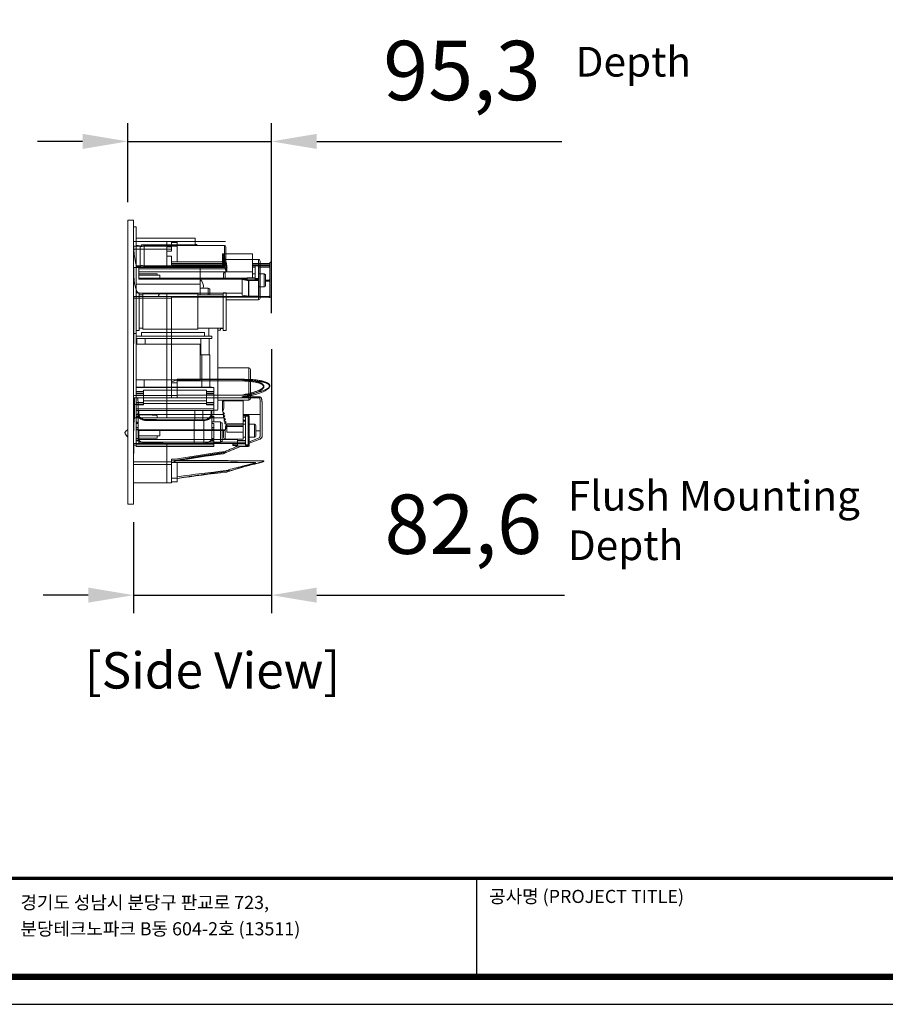
# Model space of a CAD drawing. Units: millimetres. Extents: x -3 to 1719, y 4 to 1324.
# Drawn here: x 286 to 860, y 111 to 764 of the extents above; entities that cross this region are included whole.
import ezdxf
from ezdxf.enums import TextEntityAlignment as Align

# ---------------------------------------------------------------- set-up
doc = ezdxf.new("R2010")
doc.units = ezdxf.units.MM
doc.header["$PDSIZE"] = -1
doc.layers.add('PDF2_Geometry', color=7, linetype='Continuous', true_color=0x231f20)
doc.layers.add('Sovico-Txt', color=3, linetype='Continuous')
doc.styles.add('SLDTEXTSTYLE0', font='txt')
doc.styles.add('Sovico Text', font='txt', dxfattribs={"width": 0.9})
doc.styles.get("Standard").update_dxf_attribs({"font": 'malgun.ttf'})
doc.dimstyles.new('ISO-25', dxfattribs={"dimtxt": 2.5, "dimasz": 2.5, "dimexe": 1.25, "dimexo": 0.625, "dimtad": 1, "dimtxsty": 'SLDTEXTSTYLE0', "dimcen": 2.5, "dimadec": 0, "dimazin": 0, "dimtfac": 1, "dimtmove": 0, "dimatfit": 3, "dimfxl": 1, "dimarcsym": 0})

# ---------------------------------------------------------------- blocks, each defined once
blk = doc.blocks.new('도각')
at = {"color": 0}
blk.add_line((30452, 5954), (30452, 9014), dxfattribs=at)
blk.add_lwpolyline([(83409, 62000), (2709, 62000), (2709, 5100), (83409, 5100)], close=True, dxfattribs=at)
at = {"color": 0, "const_width": 204}
blk.add_lwpolyline([(3938, 61146), (82180, 61146), (82180, 5954), (3938, 5954)], close=True, dxfattribs=at)
at = {"color": 0, "const_width": 102}
blk.add_lwpolyline([(3938, 9019), (82180, 9019)], dxfattribs=at)
at = {"color": 0, "linetype": 'Continuous'}
for s, p in [('공사명 (PROJECT TITLE)', (30835, 8251)), ('경기도 성남시 분당구 판교로 723,', (16264, 8062)), ('분당테크노파크 B동 604-2호 (13511)', (16264, 7244))]:
    blk.add_text(s, height=408.04, dxfattribs=at).set_placement(p)
blk = doc.blocks.new('*D34')
at = {"color": 0, "lineweight": -2, "transparency": 16777216}
for p, q in [((357.42, 642.7), (357.42, 694.91)), ((452.72, 569), (452.72, 694.91)), ((327.42, 682.91), (297.42, 682.91)), ((357.42, 682.91), (452.72, 682.91)), ((482.72, 682.91), (645.19, 682.91))]:
    blk.add_line(p, q, dxfattribs=at)
at = {"color": 0, "transparency": 16777216}
for points in [[(327.42, 687.91), (327.42, 677.91), (357.42, 682.91)], [(482.72, 687.91), (482.72, 677.91), (452.72, 682.91)]]:
    blk.add_solid(points, dxfattribs=at)
at = {"layer": 'Defpoints', "color": 0, "transparency": 16777216}
for p in [(452.72, 682.91), (357.42, 630.7), (452.72, 557)]:
    blk.add_point(p, dxfattribs=at)
at = {"color": 0, "transparency": 16777216, "insert": (578.96, 724.85), "char_height": 39.375, "attachment_point": 5}
blk.add_mtext('95,3', dxfattribs=at)
blk = doc.blocks.new('*D35')
at = {"color": 0, "lineweight": -2, "transparency": 16777216}
for p, q in [((452.72, 545), (452.72, 369.95)), ((361.18, 430.34), (361.18, 369.95)), ((331.18, 381.95), (301.18, 381.95)), ((361.18, 381.95), (452.72, 381.95)), ((482.72, 381.95), (646.93, 381.95))]:
    blk.add_line(p, q, dxfattribs=at)
at = {"color": 0, "transparency": 16777216}
for points in [[(331.18, 386.95), (331.18, 376.95), (361.18, 381.95)], [(482.72, 386.95), (482.72, 376.95), (452.72, 381.95)]]:
    blk.add_solid(points, dxfattribs=at)
at = {"layer": 'Defpoints', "color": 0, "transparency": 16777216}
for p in [(452.72, 557), (361.18, 442.34), (452.72, 381.95)]:
    blk.add_point(p, dxfattribs=at)
at = {"color": 0, "transparency": 16777216, "insert": (579.83, 423.89), "char_height": 39.375, "attachment_point": 5}
blk.add_mtext('82,6', dxfattribs=at)

msp = doc.modelspace()

# ---------------------------------------------------------------- linework, layer by layer
at = {"layer": 'PDF2_Geometry', "color": 7, "lineweight": 18, "true_color": 0xffffff}
for points in [[(361.18, 630.7), (361.18, 442.34), (357.42, 442.34), (357.42, 630.7)], [(361.18, 630.7), (357.42, 630.7)], [(361.12, 481.46), (361.18, 626.33)], [(361.18, 626.33), (362.9, 626.33)], [(362.84, 480.55), (362.9, 626.33)], [(361.25, 616.63), (361.25, 616.72)], [(361.25, 616.63), (386.41, 616.63)], [(367.86, 613.49), (366.44, 613.5), (366.44, 614.25), (401.96, 614.25), (401.96, 618.65), (362.9, 618.65)], [(383.19, 609.75), (383.19, 616.63)], [(386.41, 616.63), (386.41, 613.5)], [(390.17, 615.88), (386.41, 615.88)], [(401.96, 614.62), (403.25, 614.62), (403.25, 613.89)], [(386.41, 613.5), (361.24, 613.5)], [(383.19, 613.03), (386.41, 613.03)], [(386.41, 610.11), (383.19, 610.11)], [(383.19, 599.3), (383.19, 609.65)], [(386.41, 610.11), (386.41, 613.47)], [(390.17, 613.47), (386.41, 613.47)], [(420.55, 599.3), (420.55, 607.26), (421, 607.68)], [(440.17, 608.43), (440.17, 592.4)], [(386.41, 606.83), (383.19, 606.83)], [(386.41, 600.98), (386.41, 606.83)], [(386.41, 603.1), (420.18, 603.1)], [(386.41, 602.03), (420.18, 602.03)], [(386.41, 600.98), (420.18, 600.98)], [(421.81, 606.44), (420.55, 607.26)], [(420.91, 599.3), (420.91, 605.61), (421.81, 606.43)], [(422.17, 604.78), (420.91, 605.61)], [(421.27, 599.3), (421.27, 603.95), (422.17, 604.78)], [(422.54, 603.12), (421.27, 603.95)], [(421.63, 599.3), (421.63, 602.29), (422.54, 603.12)], [(443.98, 577.77), (443.99, 604.61), (422.47, 604.62)], [(422.79, 597.29), (422.79, 601.97), (422.71, 602.34)], [(440.17, 600.98), (451.53, 600.98)], [(361.45, 599.32), (364.65, 599.32)], [(363.17, 599.57), (363.21, 599.32)], [(364.65, 591.64), (364.65, 599.32)], [(364.65, 599.3), (421.95, 599.3)], [(364.65, 598.47), (422.02, 598.47)], [(364.65, 596.29), (421.57, 596.29)], [(364.65, 595), (376.92, 595)], [(376.92, 594.99), (376.92, 594.17)], [(383.19, 599.56), (420.55, 599.56)], [(405.38, 581.12), (405.39, 599.82)], [(421.95, 599.3), (421.95, 599.3)], [(421.97, 596.37), (423.05, 596.37)], [(422.02, 598.47), (422.5, 596.37)], [(423.16, 599.45), (423.05, 599.96), (423.05, 596.3)], [(440.17, 596.3), (423.05, 596.3)], [(440.17, 600.38), (451.53, 600.38)], [(440.17, 599.56), (441.76, 599.56)], [(440.17, 595.02), (441.76, 595.02)], [(441.76, 591.52), (441.76, 600.28)], [(405.38, 588.17), (362.89, 588.17)], [(364.65, 594.17), (378.53, 594.17)], [(436.52, 592.09), (364.65, 592.09)], [(436.52, 591.64), (364.65, 591.64)], [(378.53, 594.17), (378.53, 592.09)], [(433.3, 591.59), (436.52, 591.59)], [(436.52, 591.46), (436.52, 592.4)], [(436.52, 592.4), (441.76, 592.4)], [(436.52, 592.28), (441.76, 592.28)], [(437.69, 580.26), (437.69, 591.01)], [(443.68, 590.59), (437.69, 590.59)], [(451, 590.17), (448.76, 590.17)], [(364.92, 582.55), (364.91, 557.58), (362.87, 557.58)], [(364.92, 582.55), (362.88, 582.55)], [(367.29, 581.72), (367.27, 558.42)], [(367.28, 581.72), (403.88, 581.72)], [(376.27, 582.14), (433.3, 582.14)], [(383.19, 582.14), (383.19, 499.62)], [(403.88, 581.72), (403.87, 558.41)], [(410.75, 585.49), (410.75, 581.12)], [(420.52, 582.54), (420.51, 557.57)], [(420.52, 582.54), (422.56, 582.54)], [(422.56, 582.54), (422.55, 557.57)], [(444.21, 586.43), (447.69, 586.43)], [(367.28, 581.13), (364.92, 581.13)], [(386.41, 579.99), (386.41, 512.89)], [(420.52, 581.12), (403.88, 581.12)], [(361.15, 555.45), (362.87, 555.45)], [(367.28, 559), (364.91, 559.01)], [(366.52, 556.13), (408.16, 556.13)], [(366.52, 553.72), (366.52, 556.13)], [(367.27, 558.41), (403.87, 558.41)], [(420.51, 559), (403.87, 559)], [(408.16, 553.71), (408.16, 556.13)], [(411.17, 553.71), (411.17, 559)], [(418.78, 557.65), (417.08, 557.65)], [(418.78, 557.65), (418.78, 559)], [(420.51, 557.57), (422.55, 557.57)], [(362.87, 553.72), (413.15, 553.71)], [(362.87, 552.11), (413.15, 552.1)], [(363.41, 552.11), (363.4, 548.4)], [(368.78, 552.11), (368.77, 548.4)], [(405.9, 552.1), (405.9, 541.36)], [(411.28, 552.1), (411.27, 541.36)], [(413.15, 552.1), (413.15, 553.71)], [(405.37, 548.4), (362.87, 548.4)], [(405.37, 548.4), (405.36, 524.77)], [(405.36, 541.36), (411.81, 541.36)], [(406.44, 541.36), (406.43, 519.89)], [(411.81, 541.36), (411.8, 519.88)], [(437.58, 532.78), (437.57, 511.31)], [(405.36, 524.77), (362.86, 524.77)], [(368.23, 524.77), (368.22, 519.89)], [(390.17, 522.81), (386.41, 522.81)], [(390.17, 512.79), (390.17, 525.17)], [(361.22, 516.42), (361.21, 514.34)], [(362.85, 519.89), (413.14, 519.88)], [(362.85, 517.05), (367.82, 517.05)], [(414.48, 519.63), (362.86, 519.64)], [(367.82, 517.05), (367.82, 515.44)], [(367.84, 509.1), (367.85, 517.8)], [(409.49, 517.8), (367.85, 517.8)], [(409.48, 509.09), (409.49, 517.8)], [(409.52, 517.04), (414.48, 517.04)], [(409.52, 515.44), (409.52, 517.04)], [(413.14, 519.88), (413.14, 519.63)], [(414.48, 515.9), (414.48, 519.63)], [(362.85, 515.91), (367.82, 515.91)], [(367.82, 515.44), (362.85, 515.44)], [(362.85, 509.75), (367.81, 509.75)], [(367.81, 509.75), (367.81, 508.14)], [(367.85, 510.8), (409.49, 510.8)], [(433.88, 514.55), (390.17, 514.55)], [(409.51, 508.14), (409.51, 509.75)], [(409.51, 509.74), (414.48, 509.74)], [(409.52, 515.91), (414.48, 515.9)], [(414.48, 515.44), (409.52, 515.44)], [(414.48, 508.61), (414.48, 515.44)], [(433.78, 510.78), (420.55, 510.78)], [(421.09, 506.58), (421.09, 510.03)], [(421.97, 491.08), (421.97, 485.39), (433.79, 485.39), (433.79, 510.78)], [(362.85, 508.31), (361.13, 508.31)], [(362.85, 508.61), (367.81, 508.61)], [(367.81, 508.14), (362.85, 508.15)], [(362.85, 505.56), (414.48, 505.55)], [(362.85, 504.42), (414.48, 504.42)], [(364.19, 504.42), (364.18, 486.44)], [(364.73, 508.61), (364.73, 508.15)], [(367.84, 509.1), (409.48, 509.09)], [(407.23, 504.42), (407.22, 498.17)], [(409.51, 508.61), (414.48, 508.61)], [(414.48, 508.14), (409.51, 508.14)], [(412.6, 508.61), (412.6, 508.14)], [(413.13, 486.43), (413.13, 504.41)], [(414.48, 501.71), (414.48, 508.14)], [(420.91, 499.57), (421.81, 500.56), (420.55, 501.54), (420.55, 503.5)], [(362.85, 501.87), (364.19, 501.87)], [(364.19, 501.72), (362.85, 501.72)], [(364.19, 500.64), (362.85, 500.64)], [(364.19, 499.96), (362.85, 499.96)], [(362.85, 496.65), (364.19, 496.65)], [(362.85, 496.37), (364.19, 496.37)], [(420.55, 501.75), (383.19, 501.75)], [(414.48, 501.71), (413.13, 501.71)], [(414.47, 500.63), (413.13, 500.63)], [(414.47, 499.95), (413.13, 499.95)], [(413.13, 496.64), (413.4, 496.64)], [(413.13, 496.36), (413.4, 496.36)], [(413.4, 496.81), (418.77, 496.81)], [(413.4, 496.81), (413.4, 495.75)], [(414.47, 496.81), (414.47, 500.63)], [(418.77, 496.81), (418.76, 483.28)], [(421.27, 497.59), (422.17, 498.58), (420.91, 499.57), (420.91, 501.26)], [(421.63, 495.62), (422.54, 496.61), (421.27, 497.59), (421.27, 499.29)], [(433.79, 495.68), (422.71, 495.68), (422.79, 495.23), (421.63, 495.62), (421.63, 497.31)], [(444.61, 501.75), (433.79, 501.75)], [(435.37, 500), (433.79, 500)], [(433.79, 498.11), (435.37, 498.11)], [(433.79, 497.48), (435.37, 497.48)], [(433.79, 497.31), (435.37, 497.31)], [(364.19, 495.76), (362.84, 495.76)], [(364.19, 493.17), (362.84, 493.18)], [(362.84, 492.04), (364.19, 492.04)], [(362.84, 491.57), (364.19, 491.57)], [(364.65, 491.07), (421.96, 491.07)], [(378.53, 491.07), (378.53, 487.58)], [(413.13, 496.03), (413.4, 496.03)], [(414.47, 495.75), (413.13, 495.75)], [(414.47, 493.17), (413.13, 493.17)], [(413.13, 492.03), (414.47, 492.03)], [(413.13, 491.56), (414.47, 491.56)], [(413.4, 492.03), (413.4, 491.56)], [(414.47, 492.03), (414.47, 495.75)], [(418.77, 496.22), (419.84, 496.22)], [(419.84, 496.22), (419.84, 483.87)], [(422.98, 494.61), (433.79, 494.61)], [(423.05, 494.41), (423.05, 490.14), (433.79, 490.14)], [(423.16, 493.9), (433.79, 493.9)], [(433.79, 495.32), (435.37, 495.32)], [(437.83, 495.32), (441.3, 495.32), (441.3, 486.73), (437.83, 486.73)], [(442.38, 491.03), (445.15, 491.03)], [(376.92, 487.58), (376.92, 486.11), (364.65, 486.11)], [(364.65, 487.58), (378.53, 487.58)], [(364.65, 485.2), (430.14, 485.2)], [(430.14, 483.38), (364.65, 483.38)], [(413.39, 484.73), (413.39, 484.27)], [(419.84, 483.87), (418.76, 483.87)], [(430.14, 484.49), (435.37, 484.49)], [(430.14, 484.37), (435.37, 484.37)], [(433.79, 486.73), (435.37, 486.73)], [(362.84, 481.46), (361.12, 481.46)], [(361.25, 482.44), (430.14, 482.44)], [(362.84, 481.69), (414.47, 481.68)], [(362.84, 480.55), (414.47, 480.54)], [(383.19, 482.44), (383.19, 456.4)], [(418.76, 483.28), (414.47, 483.28)], [(437.29, 480.75), (431.31, 480.75), (431.31, 480.56), (431.27, 480.56), (431.23, 480.56), (431.2, 480.56), (431.16, 480.57), (431.13, 480.57), (431.12, 480.57), (426.92, 481.31), (426.92, 482.44)], [(426.92, 482.17), (430.14, 482.17)], [(430.14, 483.02), (435.37, 483.02)], [(430.14, 482.26), (435.37, 482.26)], [(361.19, 468.58), (386.41, 468.58)], [(390.17, 469.93), (390.17, 457.15), (386.41, 457.15)], [(390.17, 459.57), (386.41, 459.57)], [(386.51, 457.16), (386.41, 457.11)]]:
    msp.add_lwpolyline(points, dxfattribs=at)
for points in [[(386.41, 611.44), (361.32, 611.43, -0.002823), (361.29, 612.06, -0.001778), (361.26, 612.61, -0.002014), (361.25, 613.03, -0.002837), (361.24, 613.33, -0.004965), (361.24, 613.5), (361.25, 616.63), (361.24, 616.91), (361.22, 617.31), (361.21, 617.67)], [(361.21, 617.58, 0.003501), (361.22, 617.34, 0.000191), (361.23, 617.18)], [(422.18, 616.44), (419.83, 616.46, 0.000693), (386.41, 616.52, -0.000587), (389.34, 616.51, 0.000587), (386.41, 616.52)], [(390.17, 603.1), (390.17, 615.99, 0.000685), (386.41, 616.03)], [(361.32, 611.43, 0.005119), (361.44, 609.92, 0.005438), (361.59, 608.47, 0.004884), (361.76, 607.06, 0.005071), (361.95, 605.69, 0.003813), (362.17, 604.34, 0.004577), (362.42, 603, 0.004721), (362.69, 601.68, 0.006239), (363, 600.35), (383.19, 600.38), (420.18, 600.38)], [(368.26, 599.83, 0.413383), (365.71, 600.23, 0.016268), (365.62, 600.17), (365.63, 613.56, 0.414596), (368.2, 613.81)], [(440.17, 608.43), (420.28, 608.43), (420.18, 608.43), (420.18, 600.37, 0.017746), (420.55, 599.95)], [(421.39, 613.89, -0.413823), (422.47, 612.81), (422.46, 600.89, -0.41381), (421.39, 599.82)], [(452.61, 603.1, 0.414537), (451.53, 602.03), (451.53, 580.53, -0.414979), (451, 579.99), (361.34, 579.99)], [(422.98, 600.61, 0.015096), (422.79, 601.97), (421.63, 602.29)], [(443.99, 604.61, -0.414471), (445.07, 603.54), (445.06, 578.84, -0.414143), (443.98, 577.77), (422.56, 577.77)], [(440.17, 602.03), (451.53, 602.03, -0.121789), (451.62, 602.38)], [(452.69, 601.84), (452.75, 581.07, -0.043456), (452.73, 580.77, -0.04341), (452.66, 580.52, -0.038195), (452.57, 580.3, -0.036315), (452.45, 580.11, -0.033181), (452.32, 579.95, -0.028165), (452.18, 579.81, -0.027252), (452.04, 579.71, -0.026074), (451.9, 579.62, -0.014925), (451.76, 579.56, -0.023159), (451.62, 579.5, -0.024247), (451.47, 579.47, 0.028434), (451.64, 579.51, 0.03041), (451.82, 579.58, 0.040493), (452, 579.68, 0.033149), (452.18, 579.81, 0.0307), (452.35, 579.98, 0.038772), (452.5, 580.19, 0.048337), (452.63, 580.44, 0.046977), (452.72, 580.73, 0.050932), (452.75, 581.07)], [(452.39, 602.89, 0.02428), (452.25, 602.85, 0.092733), (451.88, 602.67)], [(361.33, 598.79, 0.014958), (361.31, 598.17, 0.006697), (361.3, 597.29, 0.004199), (361.31, 596.07, 0.005039), (361.35, 594.52, 0.005477), (361.44, 592.81, 0.007801), (361.57, 591.04, 0.010455), (361.77, 589.32, 0.01449), (362.04, 587.67, 0.019879), (362.41, 586.11, 0.02513), (362.86, 584.74, 0.035615), (363.39, 583.62, 0.047391), (363.95, 582.79)], [(363, 600.35, -0.004753), (363.07, 600.05, -0.006179), (363.13, 599.78, -0.008611), (363.17, 599.57), (383.19, 599.57)], [(421.97, 592.09), (421.97, 596.37, 0.414137), (420.9, 595.29), (420.9, 592.09)], [(441.76, 600.28), (443.68, 600.28, -0.414536), (444.21, 599.74), (444.21, 580.8, -0.415335), (443.68, 580.26), (437.69, 580.26), (437.51, 580.28), (433.3, 581.02), (433.3, 591.59, -0.006006), (434.6, 591.46), (436.52, 591.46)], [(444.21, 599.56), (451, 599.56, 0.074978), (451.2, 599.59)], [(444.21, 595.02), (447.69, 595.02), (447.69, 586.43, 0.414715), (448.76, 587.51), (448.76, 593.95, 0.414358), (447.69, 595.02)], [(437.5, 580.27), (437.5, 590.6, -0.002787), (433.3, 591.26)], [(434.6, 591.46, 0.001679), (437.6, 591.01, 0.024051), (437.56, 590.9, 0.012703), (437.53, 590.75)], [(443.82, 590.99, 0.055354), (443.68, 591.01), (437.69, 591.01)], [(443.82, 591.87, 0.006146), (443.68, 591.87), (441.76, 591.87)], [(444.2, 591.21, 0.080683), (444.14, 591.31, 0.075535), (444.06, 591.4, 0.057335), (443.94, 591.46, 0.066015), (443.82, 591.5, 0.049308), (443.68, 591.52), (441.76, 591.52)], [(444.06, 590.89, -0.065348), (444.14, 590.8, -0.073849), (444.2, 590.7, -0.08466), (444.21, 590.6), (443.68, 590.59)], [(451.53, 591.35, -0.118815), (451.49, 591.19, -0.109645), (451.38, 591.06, -0.08778), (451.2, 590.97, -0.074898), (451, 590.94), (448.76, 590.94)], [(377.96, 580.85, 0.044816), (378.07, 581.33, 0.034491), (378.11, 581.96, 0.009375), (378.11, 582.14)], [(405.38, 585.5), (410.75, 585.49, -0.414646), (411.82, 584.42), (411.82, 581.12)], [(361.24, 542.85, -0.00009), (361.26, 552.35, 0), (361.27, 561.65, 0.000289), (361.27, 570.56, 0.000204), (361.27, 578.98)], [(361.27, 579.42, 0.007715), (361.27, 578.98), (386.41, 578.98)], [(388.08, 579.99, 0.009181), (387.8, 579.99, 0.006137), (387.52, 579.97, 0.006152), (387.24, 579.95, 0.013738), (387.06, 579.93), (386.41, 579.84)], [(451.3, 579.44, -0.027991), (451.15, 579.43, 0.020393), (451.31, 579.44, 0.032079), (451.47, 579.46)], [(414.48, 504.54), (416.52, 504.54, 0.414143), (417.05, 505.08), (417.08, 559)], [(417.06, 532.79), (437.58, 532.78, -0.413783), (438.65, 531.71), (438.64, 512.38, -0.414935), (437.57, 511.31), (417.06, 511.31)], [(390.17, 524.65, 0.006045), (388.88, 524.29, 0.008082), (387.62, 523.91, 0.007862), (386.41, 523.5)], [(390.17, 525.17), (434.86, 525.1, -0.006099), (436.83, 525.07, -0.005695), (438.64, 525, -0.006655), (440.3, 524.89, -0.006154), (441.82, 524.74, -0.007411), (443.21, 524.57, -0.008044), (444.49, 524.38, -0.007957), (445.66, 524.16, -0.009015), (446.72, 523.92, -0.010901), (447.68, 523.66, -0.013955), (448.54, 523.37, -0.018774), (449.32, 523.05, -0.0249), (450.01, 522.71, -0.032304), (450.59, 522.32, -0.047362), (451.07, 521.89)], [(390.17, 525), (430.66, 524.93, -0.006576), (432.62, 524.9, -0.00574), (434.42, 524.83, -0.005699), (436.08, 524.72, -0.007262), (437.6, 524.58, -0.00793), (439, 524.41, -0.007446), (440.29, 524.22, -0.008134), (441.47, 524, -0.011766), (442.54, 523.76, -0.010268), (443.52, 523.5, -0.011897), (444.41, 523.21, -0.018309), (445.21, 522.89, -0.024378), (445.92, 522.55, -0.031085), (446.53, 522.17, -0.042747), (447.03, 521.75)], [(390.17, 524.09), (430.38, 524.09, -0.004816), (432.33, 524.07, -0.004766), (434.14, 524.01, -0.004127), (435.8, 523.93, -0.004525), (437.32, 523.81, -0.006795), (438.72, 523.68, -0.007281), (440.01, 523.52, -0.006629), (441.19, 523.34, -0.007388), (442.26, 523.15, -0.009747), (443.24, 522.94, -0.011292), (444.13, 522.7, -0.014555), (444.93, 522.45, -0.017552), (445.64, 522.17, -0.027389), (446.25, 521.86, -0.039137), (446.75, 521.51)], [(450.82, 521.69, 0.047508), (450.34, 522.05, 0.029404), (449.76, 522.37, 0.022174), (449.07, 522.66, 0.015816), (448.29, 522.93, 0.011399), (447.42, 523.16, 0.0091), (446.47, 523.38, 0.007343), (445.41, 523.58, 0.00658), (444.24, 523.76, 0.006668), (442.96, 523.93, 0.00669), (441.56, 524.06, 0.005607), (440.04, 524.18, 0.006696), (438.38, 524.27, 0.006168), (436.57, 524.33, 0.005218), (434.6, 524.35)], [(446.86, 519.42, -0.040965), (446.39, 518.99, -0.026062), (445.8, 518.59, -0.018976), (445.12, 518.2, -0.015152), (444.34, 517.83, -0.011431), (443.48, 517.46, -0.010197), (442.53, 517.1, -0.00784), (441.48, 516.75, -0.007871), (440.33, 516.4, -0.007218), (439.05, 516.04, -0.00664), (437.65, 515.69, -0.006007), (436.13, 515.34, -0.004557), (434.47, 515, -0.005656), (432.65, 514.67), (390.17, 514.67)], [(446, 512.38, 0.037976), (445.93, 512.61, 0.050085), (445.8, 512.85, 0.061626), (445.6, 513.08, 0.073104), (445.3, 513.27, 0.084338), (444.91, 513.38, 0.011111), (444.14, 513.43, 0.009516), (443.33, 513.45), (432.96, 513.48, 0.006523), (434.77, 513.87, 0.006208), (436.43, 514.28, 0.00686), (437.95, 514.7, 0.006705), (439.35, 515.12, 0.007679), (440.62, 515.55, 0.007493), (441.78, 515.97, 0.008456), (442.82, 516.4, 0.010284), (443.77, 516.84, 0.01388), (444.63, 517.28, 0.015408), (445.41, 517.73, 0.020401), (446.09, 518.2, 0.02869), (446.67, 518.69, 0.039804), (447.15, 519.21, 0.057368), (447.47, 519.74, 0.075723), (447.63, 520.27, 0.08395), (447.6, 520.79, 0.083005), (447.4, 521.28)], [(434.1, 514.56, 0.011554), (434.17, 514.57, -0.001056), (434.24, 514.58, 0.009041), (434.32, 514.58, 0.009344), (434.42, 514.6, 0.001194), (434.51, 514.61, 0.005042), (436.58, 514.94, 0.005512), (438.47, 515.29, 0.004958), (440.2, 515.64, 0.007071), (441.78, 516.01, 0.005874), (443.22, 516.37, 0.006744), (444.53, 516.75, 0.007232), (445.71, 517.12, 0.010282), (446.78, 517.49, 0.011121), (447.76, 517.87, 0.013244), (448.63, 518.27, 0.018119), (449.4, 518.67, 0.023158), (450.07, 519.08, 0.030416), (450.61, 519.51, 0.053734), (451.02, 519.97)], [(434.79, 513.47, 0.007039), (436.85, 513.86, 0.006886), (438.74, 514.27, 0.006086), (440.47, 514.69, 0.006499), (442.04, 515.12, 0.006494), (443.48, 515.55, 0.007278), (444.79, 515.99, 0.00796), (445.97, 516.44, 0.009347), (447.04, 516.88, 0.011436), (448.01, 517.34, 0.014307), (448.89, 517.8, 0.018361), (449.66, 518.28, 0.026189), (450.32, 518.77, 0.03633), (450.87, 519.29, 0.053159), (451.28, 519.83)], [(451.51, 520.38, 0.086866), (451.55, 520.9, 0.087373), (451.4, 521.41)], [(390.17, 514.34), (361.22, 514.34, -0.002727), (361.22, 513.71)], [(444.61, 512.76, 0.006725), (443.84, 512.78, 0.004234), (443.03, 512.79), (361.26, 512.79)], [(361.89, 512.79), (361.91, 499.46, -0.035007), (362.4, 499.58, -0.042305), (362.83, 499.62), (420.91, 499.62)], [(364.06, 501.94, -0.063607), (364.05, 502.11, 0.005708), (364.15, 503.17, 0.004914), (364.23, 504.22, 0.004853), (364.28, 505.28, 0.005648), (364.31, 506.34, 0.007136), (364.3, 507.43, 0.007626), (364.27, 508.55, 0.007997), (364.21, 509.74, 0.008739), (364.09, 511.02, 0.010942), (363.91, 512.43)], [(420.55, 501.54), (421, 502.04, 0.019169), (421.45, 502.57, -0.041396), (420.18, 503.93), (420.18, 510.7)], [(433.93, 514.55, 0.031786), (433.98, 514.56, 0.015598), (434.04, 514.56)], [(444.84, 512.63, -0.057354), (444.91, 512.54, -0.052859), (444.95, 512.43, -0.039306), (444.98, 512.31, -0.006438), (445.03, 511.64, -0.004973), (445.07, 510.94, -0.003731), (445.1, 510.25, -0.00381), (445.12, 509.58, -0.001295), (445.14, 508.92, -0.001235), (445.15, 508.23, -0.002304), (445.15, 507.49), (445.15, 488.17, -0.027966), (445.12, 487.7, -0.011726), (445.09, 487.46, -0.012809), (445.05, 487.26, -0.011339), (445.02, 487.09, -0.007834), (444.97, 486.93, -0.016204), (444.93, 486.79, -0.00219), (444.88, 486.66, -0.002773), (444.83, 486.55, -0.010611), (444.79, 486.45)], [(445.15, 507.49, 0.00185), (445.14, 508.41, 0.003647), (445.13, 509.36, 0.0043), (445.1, 510.35, 0.005979), (445.05, 511.35, 0.007161), (444.98, 512.31)], [(364.73, 504.42), (364.73, 501.98, 0.062008), (364.81, 501.32, 0.058741), (365.05, 500.68, 0.050632), (365.44, 500.08, 0.046228), (365.98, 499.53, 0.041568), (366.64, 499.06, 0.038075), (367.41, 498.68, 0.033754), (368.26, 498.4, 0.000878), (400.92, 498.23, 0.031841), (401.85, 498.17)], [(401.86, 504.42), (401.86, 498.17), (407.23, 498.17, 0.030473), (408.16, 498.23, 0.032619), (409.06, 498.4, 0.035315), (409.91, 498.68, 0.035446), (410.68, 499.06, 0.039216), (411.34, 499.53, 0.048589), (411.87, 500.07, 0.052104), (412.27, 500.67, 0.057194), (412.51, 501.31, 0.060139), (412.6, 501.97), (412.6, 504.42)], [(361.77, 498.95, 0.016868), (361.63, 498.11, 0.010792), (361.51, 496.98, 0.00681), (361.41, 495.59, 0.005313), (361.33, 493.97, 0.004331), (361.27, 492.18, 0.002288), (361.24, 490.29, 0.001322), (361.22, 488.35, -0.000462), (361.21, 486.52, 0.003405), (361.2, 485.01, -0.009222), (361.21, 483.89)], [(364.19, 501.6, 0.062947), (364.27, 500.94, 0.057051), (364.51, 500.3, 0.052864), (364.91, 499.7, 0.046484), (365.44, 499.15, 0.040475), (366.11, 498.68, 0.036779), (366.87, 498.3, 0.034451), (367.72, 498.02, 0.032463), (368.63, 497.85, 0.000873), (401.32, 497.79), (407.76, 497.79), (407.76, 482.63)], [(383.19, 501.75), (364.23, 501.75, -0.027345), (364.47, 501.71, -0.029441), (364.7, 501.64, -0.043733), (364.92, 501.53, -0.001077), (376.38, 501.39, -0.056171), (376.56, 501.2, -0.045284), (376.71, 500.95, -0.046537), (376.83, 500.63, -0.037642), (376.92, 500.22, -0.032754), (376.94, 499.7, -0.012005), (376.94, 499.62)], [(401.32, 497.79), (401.31, 482.64), (407.76, 482.63, 0.026902), (408.62, 482.68, 0.02721), (409.45, 482.83, 0.031499), (410.25, 483.07, 0.034984), (410.97, 483.39, 0.035379), (411.62, 483.79, 0.04273), (412.17, 484.27)], [(407.76, 497.79, 0.031458), (408.69, 497.85, 0.032482), (409.6, 498.02, 0.034951), (410.45, 498.3, 0.038131), (411.21, 498.68, 0.042551), (411.87, 499.15, 0.046259), (412.41, 499.69, 0.051333), (412.81, 500.29, 0.057723), (413.05, 500.93, 0.059193), (413.13, 501.59)], [(437.43, 481.37, -0.03714), (437.29, 481.36), (435.37, 481.36), (435.37, 500.57), (437.29, 500.57), (437.29, 480.56), (431.31, 480.56)], [(437.83, 500.04, 0.414179), (437.29, 500.58), (437.29, 501.11), (433.79, 501.11)], [(437.43, 500.97, 0.055354), (437.29, 500.98), (433.79, 500.98)], [(437.29, 480.56, 0.41338), (437.83, 481.09), (437.83, 500.57, 0.414536), (437.29, 501.11)], [(437.67, 500.45, 0.05712), (437.56, 500.52, 0.053964), (437.43, 500.56, 0.049308), (437.29, 500.57)], [(437.83, 500.16, 0.083265), (437.81, 500.27, 0.076453), (437.75, 500.37)], [(430.14, 482.48), (364.65, 482.48), (364.65, 491.61), (421.95, 491.61, -0.016297), (422.53, 495.32)], [(414.47, 491.56), (414.47, 484.73), (412.58, 484.77, -0.044347), (412.17, 484.27), (414.47, 484.27), (414.47, 480.54)], [(420.9, 491.07), (420.9, 486.46, 0.413917), (421.97, 485.39)], [(422.02, 491.19), (422.52, 493.02, -0.016505), (422.88, 494.89)], [(441.3, 495.32, -0.414137), (442.38, 494.25), (442.38, 487.8, -0.414757), (441.3, 486.73)], [(355.37, 489.77, 0.034782), (355.67, 489.07, 0.034012), (356.07, 488.41, 0.033659), (356.55, 487.8, 0.032424), (357.11, 487.26, 0.017007), (357.42, 487.01)], [(364.73, 484.77, -0.045671), (364.43, 485.31, -0.050441), (364.24, 485.88), (362.84, 485.88)], [(362.84, 484.27), (365.14, 484.27, -0.043559), (364.75, 484.74), (362.84, 484.74)], [(365.14, 484.27, 0.041024), (365.69, 483.8, 0.03701), (366.33, 483.4, 0.034033), (367.06, 483.07, 0.029559), (367.86, 482.83, 0.028092), (368.69, 482.68, 0.000764), (401.31, 482.63)], [(414.47, 485.87), (413.07, 485.87, -0.049643), (412.88, 485.3, -0.047443), (412.58, 484.77)], [(426.92, 481.42, 0.005886), (428.21, 481.29), (430.14, 481.29), (430.14, 485.39)], [(444.69, 486.3, 0.040128), (444.74, 486.37, 0.037901), (444.86, 486.61, 0.025019), (444.97, 486.92, 0.023202), (445.06, 487.28, 0.02488), (445.12, 487.7, 0.006567), (445.14, 487.91, 0.013324), (445.15, 488.17)], [(445.02, 485.45, 0.013618), (445.14, 485.5, 0.015058), (445.28, 485.58)], [(445.42, 485.66, 0.022113), (445.56, 485.76, 0.020284), (445.7, 485.87, 0.01947), (445.84, 486, 0.018326), (445.97, 486.14, 0.02036), (446.1, 486.3)], [(361.18, 456.4), (386.41, 456.4), (386.41, 472.06), (388.91, 472.06, -0.005002), (422.1, 477.3, -0.008483), (430.19, 480.74, 0.010549), (420.46, 476.56, 0.005537), (386.9, 471), (386.41, 471)], [(361.45, 482.42), (361.45, 482.34, 0.003641), (361.31, 478.32, 0.003002), (361.23, 474.31, 0.002198), (361.19, 470.4), (386.41, 470.4)], [(441.2, 469.99), (440.97, 469.99, -0.00018), (431.42, 470.04, -0.000082), (420.92, 470.1, -0.000056), (390.17, 470.16), (387.33, 470.18, -0.001941), (388.9, 471, -0.004171), (420.84, 475.74, -0.011178), (431.42, 480.28, 0.009447), (422.43, 476.46, 0.004981), (389.34, 471.23, -0.068964), (389.21, 471.09, -0.083046), (389.06, 471.01, -0.095665), (388.91, 470.98)], [(437.69, 481.71, -0.199024), (437.29, 481.55), (435.37, 481.55)], [(437.43, 480.76, 0.052893), (437.56, 480.8, 0.05597), (437.67, 480.85)], [(446.95, 471.03, 0.006614), (446.81, 471.03, -0.006343), (446.67, 471.04, 0.008522), (446.57, 471.04), (446.52, 471.04), (446.33, 471.04, -0.000239), (435.61, 471.08, -0.000074), (424.03, 471.15, -0.000051), (390.17, 471.22), (389.34, 471.23)], [(444.77, 469.8, -0.001959), (445.18, 469.91, 0.003192), (445.55, 470.01, -0.000688), (445.87, 470.1, 0.000776), (446.17, 470.18, 0.006027), (446.43, 470.26)], [(446.33, 470.98, 0.039173), (446.4, 470.99, 0.05661), (446.46, 471.01, 0.048711), (446.52, 471.04)], [(446.66, 470.33, 0.005055), (446.86, 470.4, 0.005708), (447.05, 470.47, 0.00646), (447.21, 470.53)], [(447.47, 470.97, 0.023578), (447.35, 470.99, 0.01957), (447.22, 471.01)], [(447.68, 470.88, 0.115078), (447.63, 470.91, 0.068968), (447.56, 470.95)], [(386.41, 469.93), (440.97, 469.93, 0.043153), (441.05, 469.94, 0.029235), (441.12, 469.96)], [(442.03, 469.1, 0.00114), (441.32, 468.92, 0.001318), (440.56, 468.73, 0.001212), (439.72, 468.52, 0.002231), (438.82, 468.28, 0.001417), (437.83, 468.03, 0.001696), (436.76, 467.74, 0.002927), (435.59, 467.43, 0.003322), (434.33, 467.08, 0.003203), (432.95, 466.69, 0.00294), (431.45, 466.26, 0.00222), (429.81, 465.77, 0.001897), (428.04, 465.22, 0.002265), (426.1, 464.6, 0.010362), (390.26, 459.37), (390.17, 459.36), (390.25, 459.39, -0.006728), (422.94, 463.56, -0.001888), (424.97, 464.26, -0.00152), (426.83, 464.88, -0.002111), (428.54, 465.44, -0.001803), (430.11, 465.94, -0.001964), (431.56, 466.38, -0.000953), (432.88, 466.78, -0.000386), (434.09, 467.14, -0.001623), (435.21, 467.47)], [(432.6, 467.27, 0.000452), (431.27, 466.93, 0.001804), (429.81, 466.56, 0.001787), (428.23, 466.14, 0.00232), (426.51, 465.67, 0.002666), (424.63, 465.15, 0.002548), (422.59, 464.56, 0.006427), (390.17, 460.52)], [(440.96, 469.37, -0.002716), (440.47, 469.22, -0.00359), (439.9, 469.07, -0.001265), (439.27, 468.9, -0.001434), (438.56, 468.73, -0.000255), (437.78, 468.53, 0.000941), (436.92, 468.32, 0.001923), (435.98, 468.09, 0.000596), (434.95, 467.84, 0.000177), (433.82, 467.57)], [(441.59, 469.47, -0.01726), (441.19, 469.31, -0.007718), (440.69, 469.13, -0.00503), (440.13, 468.94, -0.004495), (439.5, 468.74, -0.002928), (438.8, 468.53, -0.000906), (438.02, 468.3, -0.000272), (437.17, 468.05, 0.000246), (436.23, 467.77)]]:
    msp.add_lwpolyline(points, format="xyb", dxfattribs=at)
for points in [[(421.39, 599.82), (421.39, 613.89), (368.26, 613.9), (368.26, 599.83)], [(386.41, 579.49), (451.15, 579.43)], [(420.51, 558.89), (418.78, 558.89)]]:
    msp.add_lwpolyline(points, close=True, dxfattribs=at)
for points in [[(446.52, 499.93, -0.000261), (446.51, 493.35, -0.000433), (446.5, 487.4, 0.000433), (446.51, 493.35, 0.000261), (446.52, 499.93, 0.000365), (446.52, 506.97, -0.000365)], [(444.61, 486.19, 0.004549), (437.83, 483.72, -0.00455)], [(444.89, 485.4, 0.004615), (437.83, 482.8, -0.004468)], [(432.11, 480.56, 0.002135), (431.42, 480.28, -0.002579)]]:
    msp.add_lwpolyline(points, format="xyb", close=True, dxfattribs=at)
for centre, radius, start, end in [((451.19, 599.97), 0.339, 331.87757, 359.46028), ((443.83, 590.04), 1.82, 82.9423, 86.45585), ((365.22, 579.33), 3.95, 171.43698, 174.22854), ((376.98, 580.9), 0.913, 269.78772, 289.54962), ((26884.68, 503.04), 26523.46, 179.934764, 179.955382), ((446.3, 520.45), 1.05, 351.65603, 14.59958), ((450.23, 520.74), 1.07, 342.94497, 6.61222), ((363.52, 512.41), 0.382, 33.38817, 61.59094), ((386.9, 513.92), 1.13, 257.91057, 270.12823), ((408.47, 512.42), 4.44, 42.83689, 51.76489), ((432.92, 509.25), 13.45, 10.14694, 13.43809), ((431.93, 509.03), 14.47, 8.99721, 13.3663), ((429.97, 508.65), 16.46, 7.64544, 10.41131), ((426.89, 508.19), 19.57, 5.79782, 9.12468), ((424.88, 507.95), 21.6, 5.6329, 7.69824), ((422.43, 507.64), 24.06, 3.40177, 6.04713), ((422.66, 507.64), 23.84, 4.00803, 5.83434), ((367.7, 509.63), 2.98, 199.88961, 209.84045), ((409.42, 509.72), 3.21, 330.57385, 339.78005), ((407, 506.68), 39.53, 2.73584, 3.81018), ((416.83, 507.19), 29.68, 1.58156, 3.62356), ((412.46, 507.02), 34.06, 1.32109, 2.61111), ((407.56, 506.97), 38.96, 0.0001, 1.52094), ((406.51, 507), 40.01, 359.95938, 1.14698), ((437.49, 500.57), 0.341, 0.65073, 18.87282), ((444.01, 487.82), 2.58, 290.00243, 299.3742), ((443.87, 488.02), 2.82, 299.92535, 308.86125), ((443.94, 487.91), 2.69, 308.97346, 318.55373), ((444.13, 487.76), 2.45, 318.37185, 329.08972), ((444.16, 487.72), 2.4, 328.79766, 334.16722), ((444.43, 487.57), 2.1, 329.30762, 342.08328), ((444.97, 487.4), 1.53, 340.62369, 349.88918), ((445.08, 487.4), 1.42, 349.20277, 359.82212), ((502.88, 892.46), 418.09, 259.53129, 259.997), ((525.82, 1021.77), 549.22, 259.76336, 260.0811), ((437.56, 481.11), 0.268, 316.55018, 337.90006), ((437.26, 482.09), 0.569, 345.43031, 359.62657), ((446.68, 472.16), 1.71, 292.83047, 297.01307), ((386.9, 470.33), 0.396, 270.03487, 280.67678), ((386.89, 470.42), 0.488, 288.5897, 308.13319), ((441.34, 467.19), 2.79, 78.55989, 84.68277), ((419.91, 561.9), 95.39, 284.1776, 284.51582)]:
    msp.add_arc(centre, radius, start, end, dxfattribs=at)
for points in [[(361.23, 617.18), (361.23, 617.11), (361.23, 616.97), (361.24, 616.9)], [(361.24, 616.9), (361.24, 616.86), (361.24, 616.77), (361.24, 616.72)], [(365.63, 613.56), (364.93, 613.76), (363.62, 613.92), (362.9, 613.9)], [(368.2, 613.81), (368.22, 613.83), (368.25, 613.87), (368.26, 613.9)], [(421.45, 608.04), (421.07, 608.25), (420.48, 608.42), (420.18, 608.43)], [(421.45, 608.04), (421.33, 607.97), (421.12, 607.79), (421, 607.68)], [(451.88, 602.67), (451.77, 602.59), (451.68, 602.49), (451.62, 602.38)], [(452.69, 602.9), (452.61, 602.91), (452.47, 602.9), (452.39, 602.89)], [(452.61, 603.1), (452.63, 603.1), (452.64, 603.08), (452.65, 603.06)], [(452.69, 601.83), (452.67, 601.84), (452.63, 601.84), (452.61, 601.84)], [(361.37, 599.18), (361.35, 599.02), (361.34, 598.91), (361.33, 598.79)], [(361.45, 599.32), (361.39, 599.32), (361.38, 599.24), (361.37, 599.18)], [(362.89, 599.83), (363.61, 599.8), (364.93, 599.97), (365.62, 600.17)], [(421.95, 599.3), (421.92, 599.3), (421.92, 599.07), (421.96, 598.79)], [(423.02, 596.36), (422.67, 597.95), (422.18, 599.28), (421.95, 599.3)], [(421.96, 598.79), (421.98, 598.69), (422, 598.54), (422.02, 598.47)], [(422.98, 600.61), (423.02, 600.22), (423.1, 599.68), (423.16, 599.45)], [(451.38, 599.68), (451.33, 599.64), (451.27, 599.61), (451.2, 599.59)], [(451.49, 599.81), (451.46, 599.76), (451.42, 599.71), (451.38, 599.68)], [(407.42, 585.5), (407.91, 587.51), (407, 590.2), (405.38, 591.5)], [(437.5, 590.6), (437.51, 590.65), (437.52, 590.7), (437.53, 590.75)], [(437.51, 590.6), (437.55, 590.59), (437.65, 590.59), (437.69, 590.59)], [(437.6, 591.01), (437.62, 591.01), (437.67, 591.01), (437.69, 591.01)], [(443.82, 591.87), (443.86, 591.86), (443.9, 591.86), (443.94, 591.86)], [(443.82, 590.99), (443.86, 590.98), (443.9, 590.97), (443.94, 590.95)], [(443.94, 590.95), (443.98, 590.93), (444.02, 590.91), (444.06, 590.89)], [(444.06, 591.85), (444.09, 591.84), (444.11, 591.84), (444.14, 591.83)], [(444.14, 591.83), (444.16, 591.83), (444.17, 591.83), (444.2, 591.82)], [(444.2, 591.82), (444.2, 591.82), (444.21, 591.81), (444.21, 591.8)], [(444.21, 591.11), (444.21, 591.14), (444.21, 591.18), (444.2, 591.21)], [(451.2, 590.17), (451.13, 590.17), (451.07, 590.17), (451, 590.17)], [(451.38, 590.18), (451.33, 590.17), (451.26, 590.17), (451.2, 590.17)], [(451.49, 590.19), (451.44, 590.19), (451.41, 590.18), (451.38, 590.18)], [(451.53, 590.2), (451.53, 590.18), (451.51, 590.18), (451.49, 590.19)], [(363.95, 582.79), (364.11, 582.6), (364.29, 582.43), (364.5, 582.3)], [(364.5, 582.3), (364.65, 582.21), (364.82, 582.14), (376.27, 582.14)], [(361.27, 579.42), (361.27, 579.53), (361.28, 579.64), (361.28, 579.73)], [(361.31, 579.92), (361.31, 579.95), (361.32, 579.99), (361.34, 579.99)], [(377.56, 580.2), (377.48, 580.14), (377.39, 580.08), (377.28, 580.04)], [(377.79, 580.47), (377.72, 580.37), (377.65, 580.28), (377.56, 580.2)], [(377.96, 580.85), (377.91, 580.72), (377.86, 580.59), (377.79, 580.47)], [(451.47, 579.47), (451.42, 579.45), (451.36, 579.45), (451.31, 579.44)], [(361.24, 542.85), (361.24, 539.65), (361.24, 536.44), (361.23, 533.24)], [(361.22, 523.7), (361.22, 521.27), (361.22, 518.84), (361.22, 516.42)], [(446.75, 521.51), (446.89, 521.4), (447.02, 521.27), (447.12, 521.13)], [(447.19, 519.86), (447.1, 519.7), (446.99, 519.55), (446.86, 519.42)], [(447.03, 521.75), (447.17, 521.61), (447.3, 521.46), (447.4, 521.28)], [(447.12, 521.13), (447.21, 521), (447.28, 520.86), (447.32, 520.72)], [(447.34, 520.3), (447.32, 520.14), (447.26, 520), (447.19, 519.86)], [(450.82, 521.69), (450.94, 521.58), (451.06, 521.44), (451.15, 521.29)], [(451.25, 520.43), (451.21, 520.26), (451.12, 520.11), (451.02, 519.97)], [(451.07, 521.89), (451.2, 521.75), (451.31, 521.59), (451.4, 521.41)], [(451.15, 521.29), (451.22, 521.16), (451.28, 521.01), (451.29, 520.86)], [(451.51, 520.38), (451.46, 520.18), (451.38, 520), (451.28, 519.83)], [(361.23, 513.21), (361.21, 513.36), (361.22, 513.54), (361.22, 513.71)], [(361.24, 512.9), (361.26, 513.04), (361.24, 513.12), (361.23, 513.21)], [(361.26, 512.79), (361.23, 512.79), (361.24, 512.85), (361.24, 512.9)], [(363.7, 512.74), (363.64, 512.78), (363.57, 512.79), (363.5, 512.79)], [(363.91, 512.43), (363.9, 512.49), (363.88, 512.56), (363.84, 512.62)], [(386.41, 512.89), (386.49, 512.86), (386.58, 512.83), (386.66, 512.81)], [(421.09, 510.03), (421.12, 510.65), (420.72, 510.95), (420.18, 510.7)], [(433.93, 514.55), (433.91, 514.55), (433.9, 514.55), (433.88, 514.55)], [(434.1, 514.56), (434.08, 514.56), (434.06, 514.56), (434.04, 514.56)], [(444.61, 512.76), (444.66, 512.75), (444.7, 512.74), (444.74, 512.71)], [(444.74, 512.71), (444.78, 512.69), (444.81, 512.67), (444.84, 512.63)], [(420.18, 503.93), (420.72, 504.84), (421.12, 506.03), (421.09, 506.58)], [(361.91, 499.46), (361.85, 499.3), (361.81, 499.12), (361.77, 498.95)], [(364.11, 501.81), (364.08, 501.84), (364.07, 501.89), (364.06, 501.94)], [(364.23, 501.75), (364.18, 501.76), (364.14, 501.78), (364.11, 501.81)], [(437.56, 500.93), (437.52, 500.95), (437.47, 500.96), (437.43, 500.97)], [(437.67, 500.86), (437.64, 500.89), (437.6, 500.91), (437.56, 500.93)], [(437.75, 500.78), (437.73, 500.81), (437.7, 500.84), (437.67, 500.86)], [(437.67, 500.45), (437.7, 500.43), (437.73, 500.4), (437.75, 500.37)], [(437.81, 500.68), (437.8, 500.71), (437.78, 500.75), (437.75, 500.78)], [(444.88, 501.68), (444.81, 501.72), (444.69, 501.76), (444.61, 501.75)], [(445.15, 501.22), (445.16, 501.39), (445.04, 501.6), (444.88, 501.68)], [(357.42, 491.82), (356.71, 491.44), (355.76, 490.48), (355.37, 489.77)], [(421.95, 491.61), (421.92, 491.34), (421.92, 491.09), (421.96, 491.07)], [(421.96, 491.07), (421.97, 491.06), (422, 491.11), (422.02, 491.19)], [(422.71, 495.68), (422.79, 495.2), (422.92, 494.71), (422.98, 494.61)], [(423.16, 493.9), (423.1, 494.22), (423.02, 494.54), (422.98, 494.61)], [(355.37, 489.77), (355.63, 488.76), (356.57, 487.39), (357.42, 486.79)], [(361.21, 483.89), (361.2, 483.62), (361.19, 483.33), (361.21, 483.1)], [(364.18, 486.44), (364.18, 486.29), (364.21, 486.02), (364.24, 485.88)], [(413.07, 485.87), (413.1, 486.01), (413.13, 486.29), (413.13, 486.43)], [(444.61, 486.19), (444.66, 486.24), (444.7, 486.3), (444.74, 486.37)], [(444.65, 486.24), (444.64, 486.22), (444.63, 486.21), (444.61, 486.19)], [(444.69, 486.3), (444.68, 486.28), (444.67, 486.26), (444.65, 486.24)], [(444.79, 486.45), (444.77, 486.43), (444.76, 486.4), (444.74, 486.37)], [(445.02, 485.45), (444.98, 485.43), (444.93, 485.41), (444.89, 485.4)], [(445.42, 485.66), (445.37, 485.63), (445.33, 485.6), (445.28, 485.58)], [(446.22, 486.48), (446.18, 486.42), (446.14, 486.36), (446.1, 486.3)], [(446.41, 486.9), (446.39, 486.82), (446.36, 486.75), (446.33, 486.68)], [(446.43, 486.93), (446.47, 487.08), (446.5, 487.24), (446.5, 487.4)], [(361.23, 482.61), (361.21, 482.53), (361.19, 482.44), (361.25, 482.44)], [(361.21, 483.1), (361.23, 482.96), (361.27, 482.83), (361.23, 482.61)], [(431.12, 480.57), (431.13, 480.57), (431.14, 480.58), (431.15, 480.59)], [(431.15, 480.59), (431.16, 480.61), (431.17, 480.63), (431.18, 480.65)], [(431.18, 480.65), (431.19, 480.69), (431.2, 480.72), (431.21, 480.76)], [(431.21, 480.76), (431.24, 480.75), (431.28, 480.75), (431.31, 480.75)], [(437.29, 480.75), (437.34, 480.75), (437.38, 480.75), (437.43, 480.76)], [(437.56, 481.41), (437.52, 481.39), (437.47, 481.38), (437.43, 481.37)], [(437.67, 481.46), (437.64, 481.44), (437.6, 481.42), (437.56, 481.41)], [(437.67, 481.7), (437.7, 481.74), (437.73, 481.77), (437.75, 481.81)], [(437.75, 481.53), (437.73, 481.51), (437.7, 481.48), (437.67, 481.46)], [(437.67, 480.85), (437.7, 480.87), (437.73, 480.89), (437.76, 480.92)], [(437.75, 481.81), (437.78, 481.85), (437.8, 481.9), (437.81, 481.94)], [(437.81, 481.62), (437.8, 481.58), (437.78, 481.56), (437.75, 481.53)], [(437.83, 481.7), (437.83, 481.67), (437.82, 481.64), (437.81, 481.62)], [(437.81, 481), (437.82, 481.03), (437.83, 481.06), (437.83, 481.09)], [(446.66, 470.33), (446.58, 470.31), (446.51, 470.28), (446.43, 470.26)], [(446.95, 471.03), (446.99, 471.02), (447.04, 471.02), (447.08, 471.02)], [(447.08, 471.02), (447.13, 471.02), (447.17, 471.01), (447.22, 471.01)], [(447.34, 470.58), (447.3, 470.56), (447.25, 470.55), (447.21, 470.53)], [(447.55, 470.69), (447.52, 470.67), (447.49, 470.65), (447.46, 470.64)], [(447.47, 470.97), (447.5, 470.96), (447.53, 470.95), (447.56, 470.95)], [(447.62, 470.74), (447.6, 470.72), (447.57, 470.7), (447.55, 470.69)], [(447.67, 470.79), (447.66, 470.77), (447.64, 470.75), (447.62, 470.74)], [(447.69, 470.84), (447.69, 470.82), (447.68, 470.8), (447.67, 470.79)], [(447.68, 470.88), (447.68, 470.87), (447.69, 470.85), (447.69, 470.84)], [(386.97, 469.94), (387, 469.94), (387.02, 469.95), (387.04, 469.96)], [(387.19, 470.03), (387.21, 470.05), (387.24, 470.07), (387.26, 470.1)], [(387.26, 470.1), (387.29, 470.12), (387.31, 470.15), (387.33, 470.18)], [(432.6, 467.27), (433.01, 467.37), (433.42, 467.47), (433.82, 467.57)], [(435.21, 467.47), (435.55, 467.57), (435.89, 467.67), (436.23, 467.77)], [(440.96, 469.37), (441.1, 469.41), (441.24, 469.46), (441.37, 469.51)], [(441.37, 469.92), (441.24, 469.93), (441.1, 469.93), (440.97, 469.93)], [(441.12, 469.96), (441.15, 469.97), (441.17, 469.98), (441.2, 469.99)], [(441.6, 469.97), (441.47, 469.99), (441.33, 469.99), (441.2, 469.99)], [(441.67, 469.89), (441.56, 469.9), (441.47, 469.91), (441.37, 469.92)], [(441.37, 469.51), (441.47, 469.55), (441.56, 469.59), (441.67, 469.63)], [(441.59, 469.47), (441.69, 469.52), (441.78, 469.57), (441.89, 469.62)], [(441.83, 469.83), (441.81, 469.87), (441.73, 469.88), (441.67, 469.89)], [(441.67, 469.63), (441.73, 469.66), (441.8, 469.68), (441.83, 469.74)], [(441.83, 469.74), (441.84, 469.77), (441.84, 469.8), (441.83, 469.83)], [(442.05, 469.86), (442.02, 469.9), (441.96, 469.92), (441.89, 469.93)], [(441.89, 469.62), (441.95, 469.66), (442.02, 469.69), (442.04, 469.75)], [(442.68, 469.26), (442.46, 469.21), (442.25, 469.15), (442.03, 469.1)], [(442.04, 469.75), (442.06, 469.79), (442.06, 469.83), (442.05, 469.86)], [(443.28, 469.42), (443.08, 469.36), (442.88, 469.31), (442.68, 469.26)], [(444.32, 469.68), (444.16, 469.64), (443.99, 469.6), (443.82, 469.55)], [(444.77, 469.8), (444.62, 469.76), (444.47, 469.72), (444.32, 469.68)]]:
    msp.add_open_spline(points, degree=3, dxfattribs=at)

# ---------------------------------------------------------------- block references
at = {"xscale": 0.02133391215345725, "yscale": 0.02133391215345725, "zscale": 0.02133391215345725}
msp.add_blockref('도각', (-60.79, 1.74), dxfattribs=at)

# ---------------------------------------------------------------- texts
at = {"char_height": 21.504, "attachment_point": 1}
for s, insert in [('{\\fMalgun Gothic|b1|i0|c129|p50;\\H0.91667x;Depth}', (654.36, 745.61)), ('{\\fMalgun Gothic|b1|i0|c129|p50;\\H0.91667x;Flush Mounting Depth}', (649.19, 457.76))]:
    msp.add_mtext_dynamic_manual_height_columns(s, width=251.8567, gutter_width=107.52, heights=[0], dxfattribs=dict(at, insert=insert))
at = {"layer": 'Sovico-Txt', "color": 4, "style": 'Sovico Text'}
msp.add_text('[Side View]', height=24.0926, dxfattribs=at).set_placement((413.54, 319.99), align=Align.CENTER)

# ---------------------------------------------------------------- dimensions: what is measured, and where the dimension line sits
dim = msp.add_linear_dim(base=(452.72, 682.91), p1=(357.42, 630.7), p2=(452.72, 557), dimstyle='ISO-25', override={"dimtxt": 39.375, "dimasz": 30, "dimexe": 12, "dimexo": 12, "dimgap": 18.288, "dimtih": 1, "dimtoh": 1, "dimdec": 1, "dimzin": 0, "dimtxsty": 'Standard', "dimadec": 1, "dimtdec": 1, "dimtzin": 0})
dim.commit()
dim.dimension.update_dxf_attribs({"geometry": '*D34', "text_midpoint": (578.96, 724.85)})
dim = msp.add_linear_dim(base=(452.72, 381.95), p1=(361.18, 442.34), p2=(452.72, 557), text='82,6', dimstyle='ISO-25', override={"dimtxt": 39.375, "dimasz": 30, "dimexe": 12, "dimexo": 12, "dimgap": 18.288, "dimtih": 1, "dimtoh": 1, "dimdec": 1, "dimzin": 0, "dimtxsty": 'Standard', "dimadec": 1, "dimtdec": 1, "dimtzin": 0})
dim.commit()
dim.dimension.update_dxf_attribs({"geometry": '*D35', "text_midpoint": (579.83, 423.89)})

doc.saveas('drawing.dxf')
